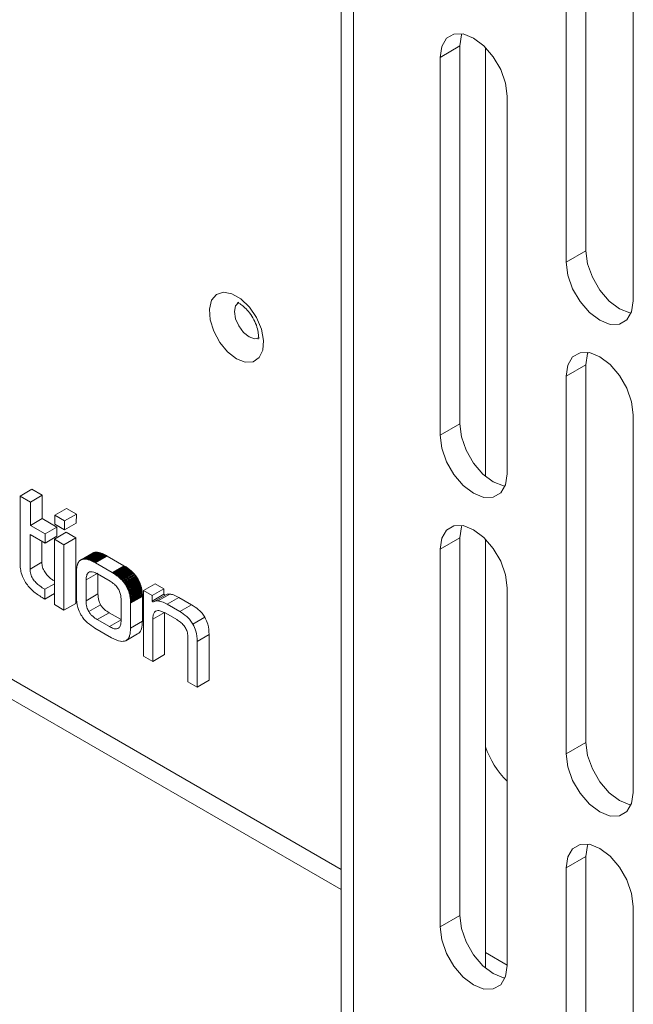
# Paper-space layout 'PS80 OUT' of a CAD drawing. Units: millimetres. Extents: x 47 to 4931, y 321 to 3945.
# Drawn here: x 3074 to 3129, y 2947 to 3035 of the extents above; entities that cross this region are included whole.
import ezdxf

# ---------------------------------------------------------------- set-up
doc = ezdxf.new("R2010")
doc.units = ezdxf.units.MM

psp = doc.layouts.new('PS80 OUT')

# ---------------------------------------------------------------- linework, layer by layer
at = {"color": 7, "linetype": 'Continuous', "lineweight": 18}
for p, q in [((3102.369, 3138.968), (3102.369, 2489.818)), ((3103.482, 3137.417), (3103.482, 2488.267)), ((3124.306, 3014.55), (3124.306, 3048.436)), ((3122.538, 3047.416), (3122.538, 3013.529)), ((3128.549, 3043.946), (3128.549, 3010.059)), ((3112.992, 3032.921), (3111.225, 3031.9)), ((3112.992, 3032.921), (3112.992, 2999.034)), ((3115.29, 3032.8), (3115.29, 2994.335)), ((3111.225, 2998.014), (3111.225, 3031.9)), ((3117.235, 3028.431), (3117.235, 2994.544)), ((3124.306, 3014.55), (3122.538, 3013.529)), ((3124.306, 3004.343), (3122.538, 3003.322)), ((3124.306, 2970.456), (3124.306, 3004.343)), ((3122.538, 3003.322), (3122.538, 2969.436)), ((3128.549, 2999.853), (3128.549, 2965.966)), ((3112.992, 2999.034), (3111.225, 2998.014)), ((3073.576, 2992.558), (3074.637, 2993.17)), ((3073.576, 2992.558), (3073.576, 2986.59)), ((3074.504, 2992.023), (3073.576, 2992.558)), ((3074.504, 2992.023), (3075.564, 2992.635)), ((3075.564, 2992.635), (3074.637, 2993.17)), ((3075.564, 2990.537), (3075.564, 2992.635)), ((3074.504, 2989.925), (3074.504, 2992.023)), ((3076.684, 2990.845), (3077.744, 2991.457)), ((3077.571, 2990.333), (3076.684, 2990.845)), ((3076.684, 2990.845), (3076.684, 2990.027)), ((3077.571, 2990.333), (3078.631, 2990.945)), ((3078.631, 2990.945), (3077.744, 2991.457)), ((3078.617, 2990.136), (3078.631, 2990.945)), ((3074.504, 2989.925), (3075.564, 2990.537)), ((3075.829, 2989.16), (3074.504, 2989.925)), ((3076.889, 2989.772), (3075.564, 2990.537)), ((3075.829, 2989.16), (3076.889, 2989.772)), ((3076.684, 2990.027), (3077.557, 2989.523)), ((3076.889, 2988.953), (3076.889, 2989.772)), ((3077.557, 2989.523), (3077.571, 2990.333)), ((3077.557, 2989.523), (3078.617, 2990.136)), ((3074.472, 2989.124), (3075.829, 2988.341)), ((3074.472, 2986.015), (3074.472, 2989.124)), ((3075.829, 2988.341), (3075.829, 2989.16)), ((3075.829, 2988.341), (3076.889, 2988.953)), ((3076.652, 2988.698), (3077.713, 2989.311)), ((3078.578, 2988.811), (3077.713, 2989.311)), ((3075.533, 2986.627), (3075.533, 2988.512)), ((3077.518, 2988.199), (3076.652, 2988.698)), ((3076.652, 2988.698), (3076.652, 2982.824)), ((3077.518, 2988.199), (3078.578, 2988.811)), ((3077.518, 2982.325), (3077.518, 2988.199)), ((3078.578, 2982.937), (3078.578, 2988.811)), ((3112.992, 2988.828), (3111.225, 2987.807)), ((3112.992, 2988.828), (3112.992, 2954.941)), ((3115.29, 2988.707), (3115.29, 2950.242)), ((3079.03, 2986.835), (3080.09, 2987.447)), ((3079.063, 2986.853), (3080.124, 2987.465)), ((3079.098, 2986.868), (3080.158, 2987.48)), ((3079.134, 2986.881), (3080.195, 2987.493)), ((3079.171, 2986.891), (3080.232, 2987.504)), ((3079.21, 2986.9), (3080.271, 2987.512)), ((3079.25, 2986.906), (3080.311, 2987.519)), ((3079.292, 2986.91), (3080.352, 2987.523)), ((3079.335, 2986.912), (3080.395, 2987.525)), ((3079.379, 2986.912), (3080.44, 2987.524)), ((3079.424, 2986.909), (3080.485, 2987.522)), ((3079.471, 2986.904), (3080.532, 2987.517)), ((3079.52, 2986.897), (3080.58, 2987.51)), ((3079.569, 2986.888), (3080.63, 2987.5)), ((3079.62, 2986.877), (3080.681, 2987.489)), ((3079.673, 2986.863), (3080.734, 2987.475)), ((3079.727, 2986.847), (3080.787, 2987.459)), ((3079.782, 2986.829), (3080.842, 2987.441)), ((3079.838, 2986.808), (3080.899, 2987.421)), ((3079.896, 2986.786), (3080.957, 2987.398)), ((3079.955, 2986.761), (3081.016, 2987.373)), ((3080.016, 2986.734), (3081.077, 2987.346)), ((3080.078, 2986.705), (3081.138, 2987.317)), ((3080.124, 2987.465), (3080.09, 2987.447)), ((3080.158, 2987.48), (3080.124, 2987.465)), ((3080.141, 2986.673), (3081.202, 2987.285)), ((3080.195, 2987.493), (3080.158, 2987.48)), ((3080.232, 2987.504), (3080.195, 2987.493)), ((3080.206, 2986.639), (3081.266, 2987.252)), ((3080.271, 2987.512), (3080.232, 2987.504)), ((3080.311, 2987.519), (3080.271, 2987.512)), ((3080.272, 2986.603), (3081.332, 2987.216)), ((3080.352, 2987.523), (3080.311, 2987.519)), ((3080.339, 2986.565), (3081.4, 2987.178)), ((3080.395, 2987.525), (3080.352, 2987.523)), ((3080.44, 2987.524), (3080.395, 2987.525)), ((3080.485, 2987.522), (3080.44, 2987.524)), ((3080.532, 2987.517), (3080.485, 2987.522)), ((3080.58, 2987.51), (3080.532, 2987.517)), ((3080.63, 2987.5), (3080.58, 2987.51)), ((3080.681, 2987.489), (3080.63, 2987.5)), ((3080.734, 2987.475), (3080.681, 2987.489)), ((3080.787, 2987.459), (3080.734, 2987.475)), ((3080.842, 2987.441), (3080.787, 2987.459)), ((3080.899, 2987.421), (3080.842, 2987.441)), ((3080.957, 2987.398), (3080.899, 2987.421)), ((3081.016, 2987.373), (3080.957, 2987.398)), ((3081.077, 2987.346), (3081.016, 2987.373)), ((3081.138, 2987.317), (3081.077, 2987.346)), ((3081.202, 2987.285), (3081.138, 2987.317)), ((3081.266, 2987.252), (3081.202, 2987.285)), ((3081.332, 2987.216), (3081.266, 2987.252)), ((3081.4, 2987.178), (3081.332, 2987.216)), ((3082.888, 2986.318), (3081.4, 2987.178)), ((3111.225, 2953.921), (3111.225, 2987.807)), ((3074.472, 2986.015), (3075.533, 2986.627)), ((3078.681, 2986.254), (3078.671, 2986.199)), ((3078.693, 2986.307), (3078.681, 2986.254)), ((3078.706, 2986.358), (3078.693, 2986.307)), ((3078.72, 2986.406), (3078.706, 2986.358)), ((3078.736, 2986.453), (3078.72, 2986.406)), ((3078.753, 2986.497), (3078.736, 2986.453)), ((3078.771, 2986.539), (3078.753, 2986.497)), ((3078.791, 2986.578), (3078.771, 2986.539)), ((3078.812, 2986.616), (3078.791, 2986.578)), ((3078.834, 2986.651), (3078.812, 2986.616)), ((3078.858, 2986.684), (3078.834, 2986.651)), ((3078.883, 2986.715), (3078.858, 2986.684)), ((3078.91, 2986.743), (3078.883, 2986.715)), ((3078.938, 2986.77), (3078.91, 2986.743)), ((3078.967, 2986.794), (3078.938, 2986.77)), ((3078.998, 2986.815), (3078.967, 2986.794)), ((3079.03, 2986.835), (3078.998, 2986.815)), ((3079.063, 2986.853), (3079.03, 2986.835)), ((3079.098, 2986.868), (3079.063, 2986.853)), ((3079.134, 2986.881), (3079.098, 2986.868)), ((3079.171, 2986.891), (3079.134, 2986.881)), ((3079.21, 2986.9), (3079.171, 2986.891)), ((3079.25, 2986.906), (3079.21, 2986.9)), ((3079.292, 2986.91), (3079.25, 2986.906)), ((3079.335, 2986.912), (3079.292, 2986.91)), ((3079.379, 2986.912), (3079.335, 2986.912)), ((3079.424, 2986.909), (3079.379, 2986.912)), ((3079.471, 2986.904), (3079.424, 2986.909)), ((3079.52, 2986.897), (3079.471, 2986.904)), ((3079.569, 2986.888), (3079.52, 2986.897)), ((3079.62, 2986.877), (3079.569, 2986.888)), ((3079.673, 2986.863), (3079.62, 2986.877)), ((3079.727, 2986.847), (3079.673, 2986.863)), ((3079.782, 2986.829), (3079.727, 2986.847)), ((3079.838, 2986.808), (3079.782, 2986.829)), ((3079.896, 2986.786), (3079.838, 2986.808)), ((3079.955, 2986.761), (3079.896, 2986.786)), ((3080.016, 2986.734), (3079.955, 2986.761)), ((3080.078, 2986.705), (3080.016, 2986.734)), ((3080.141, 2986.673), (3080.078, 2986.705)), ((3080.206, 2986.639), (3080.141, 2986.673)), ((3080.272, 2986.603), (3080.206, 2986.639)), ((3080.339, 2986.565), (3080.272, 2986.603)), ((3081.828, 2985.706), (3080.339, 2986.565)), ((3081.828, 2985.706), (3082.888, 2986.318)), ((3081.893, 2985.667), (3082.954, 2986.28)), ((3081.958, 2985.628), (3083.018, 2986.24)), ((3082.954, 2986.28), (3082.888, 2986.318)), ((3083.018, 2986.24), (3082.954, 2986.28)), ((3083.081, 2986.2), (3083.018, 2986.24)), ((3078.641, 2985.889), (3078.638, 2985.821)), ((3078.638, 2985.821), (3078.638, 2985.75)), ((3078.638, 2985.75), (3078.638, 2983.517)), ((3078.644, 2985.956), (3078.641, 2985.889)), ((3078.649, 2986.02), (3078.644, 2985.956)), ((3078.655, 2986.082), (3078.649, 2986.02)), ((3078.662, 2986.141), (3078.655, 2986.082)), ((3078.671, 2986.199), (3078.662, 2986.141)), ((3079.503, 2985.034), (3080.564, 2985.646)), ((3081.644, 2984.93), (3080.524, 2985.576)), ((3080.564, 2985.553), (3080.564, 2983.778)), ((3081.893, 2985.667), (3081.828, 2985.706)), ((3081.958, 2985.628), (3081.893, 2985.667)), ((3082.021, 2985.588), (3081.958, 2985.628)), ((3082.021, 2985.588), (3083.081, 2986.2)), ((3082.082, 2985.547), (3082.021, 2985.588)), ((3082.082, 2985.547), (3083.143, 2986.16)), ((3082.143, 2985.506), (3082.082, 2985.547)), ((3082.143, 2985.506), (3083.203, 2986.118)), ((3082.202, 2985.464), (3082.143, 2985.506)), ((3082.202, 2985.464), (3083.262, 2986.076)), ((3082.26, 2985.421), (3082.202, 2985.464)), ((3082.26, 2985.421), (3083.32, 2986.034)), ((3082.316, 2985.378), (3082.26, 2985.421)), ((3082.316, 2985.378), (3083.377, 2985.99)), ((3082.371, 2985.334), (3082.316, 2985.378)), ((3082.371, 2985.334), (3083.432, 2985.946)), ((3082.425, 2985.289), (3082.371, 2985.334)), ((3082.425, 2985.289), (3083.485, 2985.902)), ((3082.477, 2985.244), (3083.538, 2985.856)), ((3082.528, 2985.198), (3083.589, 2985.81)), ((3082.578, 2985.151), (3083.639, 2985.764)), ((3082.627, 2985.104), (3083.687, 2985.716)), ((3082.674, 2985.056), (3083.734, 2985.668)), ((3082.719, 2985.007), (3083.78, 2985.619)), ((3082.764, 2984.958), (3083.825, 2985.57)), ((3082.807, 2984.908), (3083.868, 2985.52)), ((3082.849, 2984.857), (3083.909, 2985.469)), ((3082.889, 2984.806), (3083.95, 2985.418)), ((3082.928, 2984.753), (3083.989, 2985.366)), ((3083.143, 2986.16), (3083.081, 2986.2)), ((3083.203, 2986.118), (3083.143, 2986.16)), ((3083.262, 2986.076), (3083.203, 2986.118)), ((3083.32, 2986.034), (3083.262, 2986.076)), ((3083.377, 2985.99), (3083.32, 2986.034)), ((3083.432, 2985.946), (3083.377, 2985.99)), ((3083.485, 2985.902), (3083.432, 2985.946)), ((3083.538, 2985.856), (3083.485, 2985.902)), ((3083.589, 2985.81), (3083.538, 2985.856)), ((3083.639, 2985.764), (3083.589, 2985.81)), ((3083.687, 2985.716), (3083.639, 2985.764)), ((3083.734, 2985.668), (3083.687, 2985.716)), ((3083.78, 2985.619), (3083.734, 2985.668)), ((3083.825, 2985.57), (3083.78, 2985.619)), ((3083.868, 2985.52), (3083.825, 2985.57)), ((3083.909, 2985.469), (3083.868, 2985.52)), ((3083.95, 2985.418), (3083.909, 2985.469)), ((3083.989, 2985.366), (3083.95, 2985.418)), ((3084.027, 2985.313), (3083.989, 2985.366)), ((3075.798, 2984.2), (3076.652, 2984.694)), ((3079.503, 2985.034), (3079.503, 2983.166)), ((3082.477, 2985.244), (3082.425, 2985.289)), ((3082.528, 2985.198), (3082.477, 2985.244)), ((3082.578, 2985.151), (3082.528, 2985.198)), ((3082.627, 2985.104), (3082.578, 2985.151)), ((3082.674, 2985.056), (3082.627, 2985.104)), ((3082.719, 2985.007), (3082.674, 2985.056)), ((3082.764, 2984.958), (3082.719, 2985.007)), ((3082.807, 2984.908), (3082.764, 2984.958)), ((3082.849, 2984.857), (3082.807, 2984.908)), ((3082.889, 2984.806), (3082.849, 2984.857)), ((3082.928, 2984.753), (3082.889, 2984.806)), ((3082.966, 2984.701), (3082.928, 2984.753)), ((3082.966, 2984.701), (3084.027, 2985.313)), ((3083.003, 2984.647), (3082.966, 2984.701)), ((3083.003, 2984.647), (3084.063, 2985.26)), ((3083.038, 2984.593), (3083.003, 2984.647)), ((3083.038, 2984.593), (3084.099, 2985.205)), ((3083.072, 2984.538), (3083.038, 2984.593)), ((3083.072, 2984.538), (3084.132, 2985.151)), ((3083.104, 2984.483), (3083.072, 2984.538)), ((3083.104, 2984.483), (3084.165, 2985.095)), ((3083.135, 2984.427), (3083.104, 2984.483)), ((3083.135, 2984.427), (3084.196, 2985.039)), ((3083.165, 2984.37), (3084.226, 2984.982)), ((3083.194, 2984.313), (3084.255, 2984.925)), ((3083.221, 2984.254), (3084.282, 2984.867)), ((3083.247, 2984.196), (3084.308, 2984.808)), ((3083.272, 2984.136), (3084.332, 2984.748)), ((3083.295, 2984.076), (3084.355, 2984.688)), ((3083.317, 2984.015), (3084.377, 2984.628)), ((3083.337, 2983.954), (3084.398, 2984.566)), ((3083.356, 2983.892), (3084.417, 2984.504)), ((3083.374, 2983.829), (3084.435, 2984.441)), ((3084.063, 2985.26), (3084.027, 2985.313)), ((3084.099, 2985.205), (3084.063, 2985.26)), ((3084.132, 2985.151), (3084.099, 2985.205)), ((3084.165, 2985.095), (3084.132, 2985.151)), ((3084.196, 2985.039), (3084.165, 2985.095)), ((3084.226, 2984.982), (3084.196, 2985.039)), ((3084.255, 2984.925), (3084.226, 2984.982)), ((3084.282, 2984.867), (3084.255, 2984.925)), ((3084.308, 2984.808), (3084.282, 2984.867)), ((3084.332, 2984.748), (3084.308, 2984.808)), ((3084.355, 2984.688), (3084.332, 2984.748)), ((3084.377, 2984.628), (3084.355, 2984.688)), ((3084.398, 2984.566), (3084.377, 2984.628)), ((3084.417, 2984.504), (3084.398, 2984.566)), ((3084.435, 2984.441), (3084.417, 2984.504)), ((3084.452, 2984.378), (3084.435, 2984.441)), ((3084.644, 2984.08), (3085.705, 2984.692)), ((3086.47, 2984.25), (3085.705, 2984.692)), ((3075.798, 2983.318), (3075.798, 2984.2)), ((3075.798, 2983.318), (3076.652, 2983.811)), ((3079.503, 2983.166), (3080.564, 2983.778)), ((3083.165, 2984.37), (3083.135, 2984.427)), ((3083.194, 2984.313), (3083.165, 2984.37)), ((3083.221, 2984.254), (3083.194, 2984.313)), ((3083.247, 2984.196), (3083.221, 2984.254)), ((3083.272, 2984.136), (3083.247, 2984.196)), ((3083.295, 2984.076), (3083.272, 2984.136)), ((3083.317, 2984.015), (3083.295, 2984.076)), ((3083.337, 2983.954), (3083.317, 2984.015)), ((3083.356, 2983.892), (3083.337, 2983.954)), ((3083.374, 2983.829), (3083.356, 2983.892)), ((3083.391, 2983.765), (3083.374, 2983.829)), ((3083.391, 2983.765), (3084.452, 2984.378)), ((3083.406, 2983.701), (3083.391, 2983.765)), ((3083.406, 2983.701), (3084.467, 2984.313)), ((3083.42, 2983.636), (3083.406, 2983.701)), ((3083.42, 2983.636), (3084.481, 2984.249)), ((3083.433, 2983.571), (3083.42, 2983.636)), ((3083.433, 2983.571), (3084.493, 2984.183)), ((3083.444, 2983.505), (3083.433, 2983.571)), ((3083.444, 2983.505), (3084.505, 2984.117)), ((3083.454, 2983.438), (3084.515, 2984.05)), ((3083.463, 2983.37), (3084.523, 2983.982)), ((3083.47, 2983.302), (3084.531, 2983.914)), ((3083.476, 2983.233), (3084.537, 2983.845)), ((3083.481, 2983.163), (3084.541, 2983.776)), ((3083.484, 2983.093), (3084.545, 2983.706)), ((3083.486, 2983.022), (3084.546, 2983.635)), ((3083.487, 2982.951), (3084.547, 2983.563)), ((3084.467, 2984.313), (3084.452, 2984.378)), ((3084.481, 2984.249), (3084.467, 2984.313)), ((3084.493, 2984.183), (3084.481, 2984.249)), ((3084.505, 2984.117), (3084.493, 2984.183)), ((3084.515, 2984.05), (3084.505, 2984.117)), ((3084.523, 2983.982), (3084.515, 2984.05)), ((3084.531, 2983.914), (3084.523, 2983.982)), ((3084.537, 2983.845), (3084.531, 2983.914)), ((3084.541, 2983.776), (3084.537, 2983.845)), ((3084.545, 2983.706), (3084.541, 2983.776)), ((3084.546, 2983.635), (3084.545, 2983.706)), ((3084.547, 2983.563), (3084.546, 2983.635)), ((3084.547, 2981.33), (3084.547, 2983.563)), ((3085.41, 2983.638), (3084.644, 2984.08)), ((3084.644, 2984.08), (3084.644, 2978.211)), ((3085.41, 2983.638), (3086.47, 2984.25)), ((3085.419, 2983.147), (3085.41, 2983.638)), ((3085.419, 2983.147), (3086.48, 2983.759)), ((3086.651, 2983.705), (3085.59, 2983.092)), ((3085.941, 2983.155), (3087.002, 2983.767)), ((3086.48, 2983.759), (3086.47, 2984.25)), ((3117.235, 2984.337), (3117.235, 2950.451)), ((3075.656, 2983.4), (3075.798, 2983.318)), ((3076.652, 2982.824), (3077.518, 2982.325)), ((3077.518, 2982.325), (3078.578, 2982.937)), ((3079.737, 2982.199), (3080.798, 2982.811)), ((3082.637, 2981.411), (3082.637, 2983.266)), ((3083.454, 2983.438), (3083.444, 2983.505)), ((3083.463, 2983.37), (3083.454, 2983.438)), ((3083.47, 2983.302), (3083.463, 2983.37)), ((3083.476, 2983.233), (3083.47, 2983.302)), ((3083.481, 2983.163), (3083.476, 2983.233)), ((3083.484, 2983.093), (3083.481, 2983.163)), ((3083.486, 2983.022), (3083.484, 2983.093)), ((3083.487, 2982.951), (3083.486, 2983.022)), ((3083.487, 2980.718), (3083.487, 2982.951)), ((3086.756, 2982.861), (3087.816, 2983.473)), ((3087.889, 2982.207), (3086.756, 2982.861)), ((3088.95, 2982.819), (3087.816, 2983.473)), ((3087.889, 2982.207), (3088.95, 2982.819)), ((3080.496, 2981.488), (3081.556, 2982.1)), ((3081.556, 2982.1), (3082.637, 2981.476)), ((3085.478, 2981.517), (3086.539, 2982.129)), ((3086.539, 2978.342), (3086.539, 2982.129)), ((3086.642, 2982.045), (3087.62, 2981.48)), ((3080.496, 2981.488), (3081.602, 2980.849)), ((3083.487, 2980.718), (3084.547, 2981.33)), ((3085.478, 2977.729), (3085.478, 2981.517)), ((3089.079, 2981.084), (3090.14, 2981.696)), ((3080.297, 2980.721), (3081.785, 2979.861)), ((3083.054, 2979.585), (3084.115, 2980.197)), ((3089.462, 2979.529), (3090.523, 2980.141)), ((3090.523, 2976.042), (3090.523, 2980.141)), ((3088.628, 2979.876), (3088.628, 2975.911)), ((3089.462, 2975.43), (3089.462, 2979.529)), ((3085.478, 2977.729), (3086.539, 2978.342)), ((3084.644, 2978.211), (3085.478, 2977.729)), ((3088.628, 2975.911), (3089.462, 2975.43)), ((3089.462, 2975.43), (3090.523, 2976.042)), ((3124.306, 2970.456), (3122.538, 2969.436)), ((3124.306, 2960.25), (3122.538, 2959.229)), ((3124.306, 2926.363), (3124.306, 2960.25)), ((3122.538, 2959.229), (3122.538, 2925.343)), ((3128.549, 2955.759), (3128.549, 2921.873)), ((3112.992, 2954.941), (3111.225, 2953.921))]:
    psp.add_line(p, q, dxfattribs=at)
at = {"color": 8, "linetype": 'Continuous', "lineweight": 18}
for p, q in [((3102.369, 2959.078), (3024.276, 3004.16)), ((3023.24, 3002.962), (3102.369, 2957.282)), ((3081.602, 2980.849), (3082.637, 2981.447)), ((3117.235, 2950.496), (3115.29, 2951.619))]:
    psp.add_line(p, q, dxfattribs=at)
at = {"color": 7, "linetype": 'Continuous', "lineweight": 18, "flags": 128}
for points in [[(3111.225, 3031.9), (3111.372, 3032.888), (3111.799, 3033.609), (3112.463, 3033.993), (3113.301, 3034.002), (3114.23, 3033.636), (3115.158, 3032.93), (3115.996, 3031.953), (3116.661, 3030.802), (3117.088, 3029.588), (3117.235, 3028.431)], [(3113.181, 3034.023), (3113.139, 3033.908), (3112.992, 3032.921)], [(3124.306, 3014.55), (3124.453, 3013.392), (3124.88, 3012.179), (3125.545, 3011.027), (3126.383, 3010.05), (3127.311, 3009.345), (3128.24, 3008.978), (3128.36, 3008.957)], [(3128.549, 3010.059), (3128.402, 3009.072), (3127.975, 3008.351), (3127.31, 3007.967), (3126.472, 3007.958), (3125.544, 3008.324), (3124.615, 3009.03), (3123.777, 3010.006), (3123.112, 3011.158), (3122.685, 3012.372), (3122.538, 3013.529)], [(3092.977, 3004.878), (3092.185, 3005.488), (3091.478, 3006.337), (3090.935, 3007.333), (3090.612, 3008.369), (3090.546, 3009.331), (3090.743, 3010.116), (3091.182, 3010.639), (3091.816, 3010.843), (3092.575, 3010.705), (3093.378, 3010.242), (3094.138, 3009.502), (3094.772, 3008.567), (3095.211, 3007.537), (3095.408, 3006.524), (3095.342, 3005.638), (3095.019, 3004.975), (3094.475, 3004.607), (3093.769, 3004.573), (3092.977, 3004.878)], [(3122.538, 3003.322), (3122.685, 3004.31), (3123.112, 3005.031), (3123.777, 3005.415), (3124.615, 3005.424), (3125.544, 3005.058), (3126.472, 3004.352), (3127.31, 3003.375), (3127.975, 3002.224), (3128.402, 3001.01), (3128.549, 2999.853)], [(3124.495, 3005.445), (3124.453, 3005.33), (3124.306, 3004.343)], [(3112.992, 2999.034), (3113.139, 2997.877), (3113.566, 2996.663), (3114.231, 2995.512), (3115.069, 2994.535), (3115.998, 2993.829), (3116.926, 2993.463), (3117.046, 2993.442)], [(3117.235, 2994.544), (3117.088, 2993.557), (3116.661, 2992.836), (3115.996, 2992.452), (3115.158, 2992.442), (3114.23, 2992.809), (3113.301, 2993.515), (3112.463, 2994.491), (3111.799, 2995.643), (3111.372, 2996.857), (3111.225, 2998.014)], [(3111.225, 2987.807), (3111.372, 2988.795), (3111.799, 2989.516), (3112.463, 2989.899), (3113.301, 2989.909), (3114.23, 2989.542), (3115.158, 2988.837), (3115.996, 2987.86), (3116.661, 2986.708), (3117.088, 2985.495), (3117.235, 2984.337)], [(3113.181, 2989.93), (3113.139, 2989.815), (3112.992, 2988.828)], [(3124.306, 2970.456), (3124.453, 2969.299), (3124.88, 2968.085), (3125.545, 2966.934), (3126.383, 2965.957), (3127.311, 2965.251), (3128.24, 2964.885), (3128.36, 2964.864)], [(3128.549, 2965.966), (3128.402, 2964.979), (3127.975, 2964.258), (3127.31, 2963.874), (3126.472, 2963.865), (3125.544, 2964.231), (3124.615, 2964.937), (3123.777, 2965.913), (3123.112, 2967.065), (3122.685, 2968.279), (3122.538, 2969.436)], [(3122.538, 2959.229), (3122.685, 2960.217), (3123.112, 2960.938), (3123.777, 2961.322), (3124.615, 2961.331), (3125.544, 2960.965), (3126.472, 2960.259), (3127.31, 2959.282), (3127.975, 2958.131), (3128.402, 2956.917), (3128.549, 2955.759)], [(3124.495, 2961.352), (3124.453, 2961.237), (3124.306, 2960.25)], [(3112.992, 2954.941), (3113.139, 2953.784), (3113.566, 2952.57), (3114.231, 2951.418), (3115.069, 2950.442), (3115.998, 2949.736), (3116.926, 2949.37), (3117.046, 2949.349)], [(3117.235, 2950.451), (3117.088, 2949.463), (3116.661, 2948.742), (3115.996, 2948.358), (3115.158, 2948.349), (3114.23, 2948.715), (3113.301, 2949.421), (3112.463, 2950.398), (3111.799, 2951.55), (3111.372, 2952.763), (3111.225, 2953.921)]]:
    psp.add_lwpolyline(points, dxfattribs=at)
at = {"color": 8, "linetype": 'Continuous', "lineweight": 18, "flags": 128}
for points in [[(3093.186, 3009.952), (3093.183, 3009.95), (3092.9, 3009.624), (3092.8, 3009.103), (3092.9, 3008.468), (3093.183, 3007.814), (3093.608, 3007.242), (3094.108, 3006.838)], [(3094.108, 3006.838), (3094.609, 3006.664), (3095.033, 3006.746), (3095.039, 3006.749)]]:
    psp.add_lwpolyline(points, dxfattribs=at)
at = {"color": 7, "linetype": 'Continuous', "lineweight": 18}
for centre, radius, start, end in [((3086.608, 2983.811), 0.138, 202.08153, 265.12536), ((3085.541, 2983.193), 0.129, 200.68259, 272.49669), ((3123.152, 2972.866), 8.341, 199.51334, 224.81136)]:
    psp.add_arc(centre, radius, start, end, dxfattribs=at)
for points, knots in [([(3093.041, 3009.894), (3093.041, 3009.895), (3093.04, 3009.898), (3093.285, 3009.81), (3093.645, 3009.557), (3094.067, 3009.128), (3094.473, 3008.541), (3094.787, 3007.869), (3094.938, 3007.259), (3094.96, 3006.823), (3094.902, 3006.625), (3094.913, 3006.644), (3094.916, 3006.649)], [0, 0, 0, 0, 0.0761868, 0.172943, 0.2735729, 0.3822523, 0.5007727, 0.6247476, 0.7472727, 0.8472496, 0.9536679, 1, 1, 1, 1]), ([(3073.576, 2986.59), (3073.583, 2986.413), (3073.596, 2986.078), (3073.728, 2985.462), (3073.948, 2985.051), (3074.078, 2984.808)], [0, 0, 0, 0, 0.315842, 0.59561, 1, 1, 1, 1]), ([(3076.652, 2984.948), (3076.571, 2984.999), (3076.367, 2985.126), (3076.067, 2985.391), (3075.77, 2985.754), (3075.562, 2986.2), (3075.543, 2986.48), (3075.533, 2986.627)], [0, 0, 0, 0, 0.151015, 0.379804, 0.570778, 0.775515, 1, 1, 1, 1]), ([(3075.798, 2984.2), (3075.647, 2984.292), (3075.374, 2984.46), (3075.006, 2984.778), (3074.709, 2985.142), (3074.501, 2985.587), (3074.482, 2985.868), (3074.472, 2986.015)], [0, 0, 0, 0, 0.247394, 0.45021, 0.619504, 0.800999, 1, 1, 1, 1]), ([(3080.524, 2985.576), (3080.408, 2985.637), (3080.194, 2985.75), (3079.904, 2985.798), (3079.672, 2985.711), (3079.523, 2985.448), (3079.51, 2985.18), (3079.503, 2985.034)], [0, 0, 0, 0, 0.214703, 0.395819, 0.559967, 0.760754, 1, 1, 1, 1]), ([(3074.078, 2984.808), (3074.184, 2984.66), (3074.41, 2984.345), (3074.949, 2983.844), (3075.376, 2983.576), (3075.656, 2983.4)], [0, 0, 0, 0, 0.232192, 0.495822, 1, 1, 1, 1]), ([(3082.637, 2983.266), (3082.632, 2983.393), (3082.622, 2983.629), (3082.516, 2984.002), (3082.32, 2984.363), (3082.015, 2984.695), (3081.775, 2984.846), (3081.644, 2984.93)], [0, 0, 0, 0, 0.205405, 0.380591, 0.543758, 0.75011, 1, 1, 1, 1]), ([(3080.564, 2983.778), (3080.57, 2983.588), (3080.581, 2983.275), (3080.737, 2982.942), (3080.798, 2982.811)], [0, 0, 0, 0, 0.608948, 1, 1, 1, 1]), ([(3087.002, 2983.767), (3086.916, 2983.77), (3086.787, 2983.775), (3086.688, 2983.718), (3086.654, 2983.699)], [0, 0, 0, 0, 0.666189, 1, 1, 1, 1]), ([(3087.816, 2983.473), (3087.655, 2983.559), (3087.375, 2983.707), (3087.113, 2983.749), (3087.002, 2983.767)], [0, 0, 0, 0, 0.577854, 1, 1, 1, 1]), ([(3078.638, 2983.517), (3078.65, 2983.2), (3078.67, 2982.676), (3078.936, 2982.12), (3079.042, 2981.901)], [0, 0, 0, 0, 0.605654, 1, 1, 1, 1]), ([(3079.503, 2983.166), (3079.51, 2982.975), (3079.52, 2982.663), (3079.676, 2982.329), (3079.737, 2982.199)], [0, 0, 0, 0, 0.608948, 1, 1, 1, 1]), ([(3080.798, 2982.811), (3080.847, 2982.735), (3080.951, 2982.575), (3081.212, 2982.318), (3081.42, 2982.187), (3081.556, 2982.1)], [0, 0, 0, 0, 0.235333, 0.498114, 1, 1, 1, 1]), ([(3085.941, 2983.155), (3085.856, 2983.157), (3085.709, 2983.16), (3085.594, 2983.092), (3085.546, 2983.063)], [0, 0, 0, 0, 0.577831, 1, 1, 1, 1]), ([(3086.756, 2982.861), (3086.594, 2982.947), (3086.315, 2983.094), (3086.052, 2983.137), (3085.941, 2983.155)], [0, 0, 0, 0, 0.577854, 1, 1, 1, 1]), ([(3090.14, 2981.696), (3090.06, 2981.818), (3089.893, 2982.072), (3089.486, 2982.478), (3089.161, 2982.684), (3088.95, 2982.819)], [0, 0, 0, 0, 0.240425, 0.50454, 1, 1, 1, 1]), ([(3079.042, 2981.901), (3079.126, 2981.774), (3079.302, 2981.506), (3079.732, 2981.08), (3080.074, 2980.862), (3080.297, 2980.721)], [0, 0, 0, 0, 0.240337, 0.504505, 1, 1, 1, 1]), ([(3079.737, 2982.199), (3079.786, 2982.123), (3079.891, 2981.962), (3080.151, 2981.706), (3080.359, 2981.574), (3080.496, 2981.488)], [0, 0, 0, 0, 0.235333, 0.498114, 1, 1, 1, 1]), ([(3085.478, 2981.517), (3085.485, 2981.65), (3085.496, 2981.898), (3085.622, 2982.17), (3085.854, 2982.308), (3086.21, 2982.271), (3086.488, 2982.125), (3086.642, 2982.045)], [0, 0, 0, 0, 0.198683, 0.36965, 0.532228, 0.7426, 1, 1, 1, 1]), ([(3089.079, 2981.084), (3089, 2981.205), (3088.833, 2981.46), (3088.425, 2981.866), (3088.101, 2982.072), (3087.889, 2982.207)], [0, 0, 0, 0, 0.240425, 0.50454, 1, 1, 1, 1]), ([(3081.602, 2980.849), (3081.719, 2980.788), (3081.937, 2980.674), (3082.231, 2980.626), (3082.466, 2980.717), (3082.616, 2980.987), (3082.63, 2981.262), (3082.637, 2981.411)], [0, 0, 0, 0, 0.213702, 0.394167, 0.558198, 0.75959, 1, 1, 1, 1]), ([(3084.115, 2980.197), (3084.189, 2980.248), (3084.342, 2980.351), (3084.515, 2980.725), (3084.534, 2981.092), (3084.547, 2981.33)], [0, 0, 0, 0, 0.2507123, 0.5159461, 1, 1, 1, 1]), ([(3087.62, 2981.48), (3087.735, 2981.408), (3087.945, 2981.277), (3088.229, 2981.007), (3088.458, 2980.679), (3088.608, 2980.275), (3088.621, 2980.016), (3088.628, 2979.876)], [0, 0, 0, 0, 0.223645, 0.410589, 0.575892, 0.771328, 1, 1, 1, 1]), ([(3089.462, 2979.529), (3089.451, 2979.835), (3089.433, 2980.338), (3089.179, 2980.874), (3089.079, 2981.084)], [0, 0, 0, 0, 0.608182, 1, 1, 1, 1]), ([(3090.523, 2980.141), (3090.512, 2980.447), (3090.494, 2980.951), (3090.24, 2981.486), (3090.14, 2981.696)], [0, 0, 0, 0, 0.608182, 1, 1, 1, 1]), ([(3083.054, 2979.585), (3083.129, 2979.635), (3083.282, 2979.739), (3083.454, 2980.113), (3083.474, 2980.48), (3083.487, 2980.718)], [0, 0, 0, 0, 0.2507123, 0.5159461, 1, 1, 1, 1]), ([(3081.785, 2979.861), (3082.066, 2979.713), (3082.529, 2979.468), (3082.906, 2979.552), (3083.054, 2979.585)], [0, 0, 0, 0, 0.605965, 1, 1, 1, 1])]:
    psp.add_open_spline(points, degree=3, knots=knots, dxfattribs=at)

doc.saveas('drawing.dxf')
